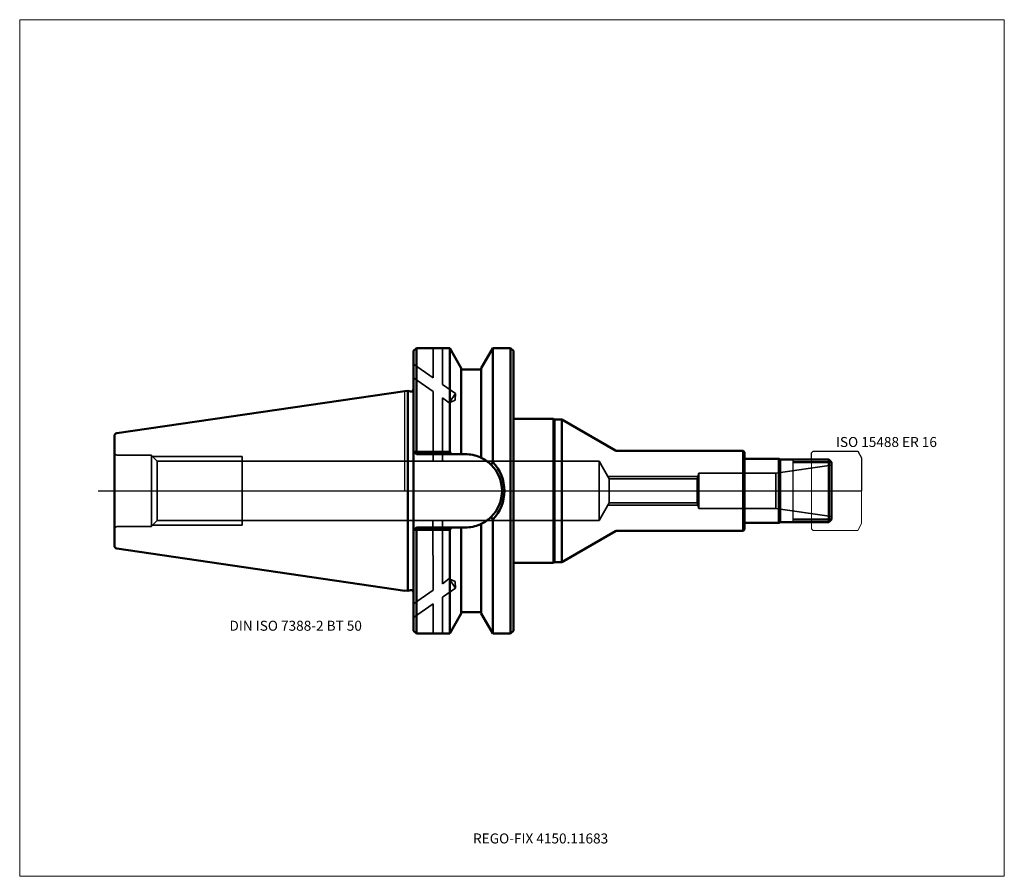
# Model space of a CAD drawing. Units: millimetres. Extents: x -135 to 210, y -135 to 165.
import ezdxf
from ezdxf.entities.mleader import LeaderData, LeaderLine
from ezdxf.lldxf.tags import DXFTag
from ezdxf.math import Vec2, Vec3

# ---------------------------------------------------------------- set-up
doc = ezdxf.new("R2010")
doc.units = ezdxf.units.MM
doc.layers.get('0').update_dxf_attribs({"plot": 0})
for name, color, linetype, lineweight in [('1', 4, 'Continuous', 50), ('11', 4, 'Continuous', 25), ('3', 1, 'Dashed_narrow', 35), ('RFCOMP01', 3, 'Long_dashed_dotted_narrow', 18), ('SK1', 4, 'Continuous', 50), ('SK3', 1, 'Dashed_narrow', 35), ('SK4', 2, 'Long_dashed_dotted_narrow', 25)]:
    doc.layers.add(name, color=color, linetype=linetype, lineweight=lineweight)
for name, color, linetype, lineweight, plot in [('4', 2, 'Long_dashed_dotted_narrow', 25, False), ('INFMAINVIEW', 9, 'Continuous', 18, False), ('INFTOTAL', 9, 'Continuous', 18, False), ('NOCUT', 7, 'Continuous', 25, False)]:
    doc.layers.add(name, color=color, linetype=linetype, lineweight=lineweight, plot=plot)
doc.layers.add('SK6', color=5, linetype='Continuous')
doc.styles.add('SEACAD_Monospac821_BT', font='txt')
doc.styles.get("Standard").update_dxf_attribs({"font": 'Monospac821 BT'})
tags = doc.linetypes.add('Dashed_narrow', pattern=[9.525, 6.35, -3.175]).pattern_tags.tags
tags[6:7] = [DXFTag(74, 4), DXFTag(75, 0), DXFTag(340, '0'), DXFTag(46, 0.0), DXFTag(50, 0.0), DXFTag(44, 0.0), DXFTag(45, 0.0)]
tags[4:5] = [DXFTag(74, 4), DXFTag(75, 0), DXFTag(340, '0'), DXFTag(46, 0.0), DXFTag(50, 0.0), DXFTag(44, 0.0), DXFTag(45, 0.0)]
tags = doc.linetypes.add('Long_dashed_dotted_narrow', pattern=[28.575, 19.05, -3.175, 3.175, -3.175]).pattern_tags.tags
tags[10:11] = [DXFTag(74, 4), DXFTag(75, 0), DXFTag(340, '0'), DXFTag(46, 0.0), DXFTag(50, 0.0), DXFTag(44, 0.0), DXFTag(45, 0.0)]
tags[8:9] = [DXFTag(74, 4), DXFTag(75, 0), DXFTag(340, '0'), DXFTag(46, 0.0), DXFTag(50, 0.0), DXFTag(44, 0.0), DXFTag(45, 0.0)]
tags[6:7] = [DXFTag(74, 4), DXFTag(75, 0), DXFTag(340, '0'), DXFTag(46, 0.0), DXFTag(50, 0.0), DXFTag(44, 0.0), DXFTag(45, 0.0)]
tags[4:5] = [DXFTag(74, 4), DXFTag(75, 0), DXFTag(340, '0'), DXFTag(46, 0.0), DXFTag(50, 0.0), DXFTag(44, 0.0), DXFTag(45, 0.0)]

# ---------------------------------------------------------------- blocks, each defined once
blk = doc.blocks.new('_DOT')
at = {"color": 0}
blk.add_line((0, 0), (-1, 0), dxfattribs=at)
at = {"color": 0, "const_width": 0.333}
blk.add_lwpolyline([(-0.166, 0, 1), (0.166, 0, 1)], format="xyb", close=True, dxfattribs=at)

msp = doc.modelspace()

# ---------------------------------------------------------------- linework, layer by layer
at = {"layer": '1'}
for p, q in [((4, 50), (3, 49)), ((3, -49), (3, 49)), ((15.666, 50), (4, 50)), ((4, 50), (4, 13.682)), ((19.7, 43.012), (15.666, 50)), ((15.666, 50), (15.666, 13.682)), ((30.735, 50), (26.7, 43.012)), ((37, 50), (30.735, 50)), ((30.735, 50), (30.735, 9.99)), ((37, 50), (37, -50)), ((37, 50), (38, 49)), ((38, -49), (38, 49)), ((19.7, 43.012), (19.7, 12.85)), ((19.7, 42.5), (26.7, 42.5)), ((26.7, 43.012), (26.7, 11.59)), ((0, 34.925), (0.963, 35.065)), ((0.963, 35.065), (0.963, -35.065)), ((0.963, 35.065), (1.993, 34.789)), ((38, 25.25), (52, 25.25)), ((52, 25.25), (52, -25.25)), ((52, 25.25), (52.434, 25)), ((52.434, 25), (52.434, -25)), ((54.948, 25), (52.434, 25)), ((54.948, 25), (54.948, -25)), ((73.815, 14.107), (54.948, 25)), ((3, 13.85), (3.153, 13.698)), ((118.5, 14), (74.215, 14)), ((118.5, 14), (118.5, -14)), ((118.5, 14), (119, 13.5)), ((3.153, 13.698), (4, 12.85)), ((4, 13.682), (3.153, 13.698)), ((4, 13.682), (4, 12.85)), ((15.666, 13.682), (4, 13.682)), ((4, 12.85), (21.15, 12.85)), ((16.143, 12.85), (15.666, 13.682)), ((119, -13.5), (119, 13.5)), ((119, 11.25), (131, 11.25)), ((131, 11.25), (131, -11.25)), ((131, 11.25), (131.434, 11)), ((148.5, 11), (131.434, 11)), ((131.434, 11), (131.434, -11)), ((148.5, 11), (149.5, 10)), ((148.5, 11), (148.5, -11)), ((149.42, 10.08), (136, 10.08)), ((149.5, 10), (149.5, -10)), ((30.735, -50), (30.735, -9.99)), ((149.42, -10.08), (136, -10.08)), ((148.5, -11), (149.5, -10)), ((3, -13.85), (3.153, -13.698)), ((3.153, -13.698), (4, -12.85)), ((4, -13.682), (3.153, -13.698)), ((4, -12.85), (21.15, -12.85)), ((4, -13.682), (4, -12.85)), ((15.666, -13.682), (4, -13.682)), ((4, -50), (4, -13.682)), ((16.143, -12.85), (15.666, -13.682)), ((15.666, -50), (15.666, -13.682)), ((19.7, -43.012), (19.7, -12.85)), ((26.7, -43.012), (26.7, -11.59)), ((118.5, -14), (119, -13.5)), ((119, -11.25), (131, -11.25)), ((131, -11.25), (131.434, -11)), ((131.434, -11), (148.5, -11)), ((54.948, -25), (73.815, -14.107)), ((74.215, -14), (118.5, -14)), ((38, -25.25), (52, -25.25)), ((52, -25.25), (52.434, -25)), ((52.434, -25), (54.948, -25)), ((0, -34.925), (0.963, -35.065)), ((0.963, -35.065), (1.993, -34.789)), ((15.666, -50), (19.7, -43.012)), ((19.7, -42.5), (26.7, -42.5)), ((26.7, -43.012), (30.735, -50)), ((3, -49), (4, -50)), ((4, -50), (15.666, -50)), ((30.735, -50), (37, -50)), ((37, -50), (38, -49))]:
    msp.add_line(p, q, dxfattribs=at)
for centre, radius, start, end in [((2.2, 35.562), 0.8, 255.00409, 0.01751), ((74.215, 14.8), 0.8, 240, 270), ((21.15, 0), 12.85, 66.373, 90), ((21.15, 0), 12.85, 64.411, 66.373), ((21.156, 0.009), 12.84, 45.454, 64.415), ((155.458, -76.107), 151.554, 145.382, 145.764), ((21.153, 0), 12.848, 0, 45.46), ((20.729, 0.026), 14.121, 360, 44.883), ((21.153, 0), 12.848, 314.54, 360), ((20.729, -0.026), 14.121, 315.117, 0), ((21.156, -0.009), 12.84, 295.585, 314.546), ((155.458, 76.107), 151.554, 214.236, 214.618), ((21.15, 0), 12.85, 270, 293.627), ((21.15, 0), 12.85, 293.627, 295.589), ((74.215, -14.8), 0.8, 90, 120), ((2.2, -35.562), 0.8, -0.01751, 104.99591)]:
    msp.add_arc(centre, radius, start, end, dxfattribs=at)
at = {"layer": '11'}
msp.add_line((136, -11), (136, 11), dxfattribs=at)
at = {"layer": '3'}
for p, q in [((71.573, 4.188), (102.387, 4.188)), ((71.573, -4.188), (102.387, -4.188))]:
    msp.add_line(p, q, dxfattribs=at)
at = {"layer": '4'}
msp.add_line((0, 0), (149.5, 0), dxfattribs=at)
at = {"layer": 'INFMAINVIEW'}
for p, q in [((-135, -135), (-135, 165)), ((-135, 165), (210, 165)), ((210, 165), (210, -135)), ((210, -135), (-135, -135))]:
    msp.add_line(p, q, dxfattribs=at)
at = {"layer": 'INFTOTAL'}
for p, q in [((-135, 165), (210, 165)), ((-135, -135), (-135, 165)), ((210, 165), (210, -135)), ((210, -135), (-135, -135))]:
    msp.add_line(p, q, dxfattribs=at)
at = {"layer": 'NOCUT'}
for p, q in [((4, 50), (3, 49)), ((3, 35.562), (3, 49)), ((15.666, 50), (4, 50)), ((19.7, 43.012), (15.666, 50)), ((30.735, 50), (26.7, 43.012)), ((37, 50), (30.735, 50)), ((37, 50), (38, 49)), ((38, 25.25), (38, 49)), ((19.7, 43.012), (19.7, 42.5)), ((19.7, 42.5), (26.7, 42.5)), ((26.7, 43.012), (26.7, 42.5)), ((0, 34.925), (0.963, 35.065)), ((0, 0), (0, 34.925)), ((0.963, 35.065), (1.993, 34.789)), ((38, 25.25), (52, 25.25)), ((52, 25.25), (52.434, 25)), ((54.948, 25), (52.434, 25)), ((73.815, 14.107), (54.948, 25)), ((118.5, 14), (74.215, 14)), ((118.5, 14), (119, 13.5)), ((142.5, 13.35), (143, 13.85)), ((143, 13.85), (158.637, 13.85)), ((158.637, 13.85), (158.647, 13.844)), ((158.647, 13.844), (160, 11.5)), ((119, 11.25), (119, 13.5)), ((119, 11.25), (131, 11.25)), ((131, 11.25), (131.434, 11)), ((142.5, 11), (131.434, 11)), ((142.5, 11), (142.5, 13.35)), ((160, 11.5), (160, 0)), ((0, 0), (160, 0))]:
    msp.add_line(p, q, dxfattribs=at)
for centre, start, end in [((2.2, 35.562), 255.00409, 0.01751), ((74.215, 14.8), 240, 270)]:
    msp.add_arc(centre, 0.8, start, end, dxfattribs=at)
at = {"layer": 'RFCOMP01'}
for p, q in [((142.5, 13.35), (143, 13.85)), ((143, 13.85), (158.637, 13.85)), ((158.637, 13.85), (158.647, 13.844)), ((158.647, 13.844), (160, 11.5)), ((142.5, -13.35), (142.5, 13.35)), ((160, 11.5), (160, -11.5)), ((142.5, -13.35), (143, -13.85)), ((158.647, -13.844), (160, -11.5)), ((143, -13.85), (158.637, -13.85)), ((158.637, -13.85), (158.647, -13.844))]:
    msp.add_line(p, q, dxfattribs=at)
at = {"layer": 'SK1'}
for p, q in [((-100.944, 20.204), (0, 34.925)), ((-101.8, 19.215), (-101.8, -19.215)), ((-100.944, -20.204), (0, -35.065))]:
    msp.add_line(p, q, dxfattribs=at)
for centre, start, end in [((-100.8, 19.215), 98.297, 179.9669), ((-100.8, -19.215), 180.0331, 261.703)]:
    msp.add_arc(centre, 1, start, end, dxfattribs=at)
at = {"layer": 'SK3'}
for p, q in [((9.879, 50), (9.879, 39.564)), ((13.121, 50), (13.121, 37.294)), ((3, 44.381), (9.879, 39.564)), ((3, 39.619), (9.879, 34.803)), ((9.879, 34.803), (9.879, 10.38)), ((13.121, 37.294), (17.745, 34.056)), ((13.121, 32.533), (13.121, 10.38)), ((13.121, 32.533), (15.508, 30.861)), ((17.745, 34.056), (15.508, 30.861)), ((15.508, 30.861), (17.586, 31.787)), ((17.745, 34.056), (17.586, 31.787)), ((-88.8, 12.5), (-100.8, 12.5)), ((-88.8, 12.5), (-88.8, -12.5)), ((-88.8, 12.35), (-86.826, 10.376)), ((-88.45, 12), (-57, 12)), ((-86.826, 10.376), (-86.826, -10.376)), ((-86.826, 10.376), (68, 10.376)), ((-57, -12), (-57, 12)), ((68, 10.376), (71.573, 4.188)), ((68, -10.376), (68, 10.376)), ((129.933, 6.213), (149.5, 8.963)), ((71.104, 5), (102.633, 5)), ((71.573, 4.188), (71.573, -4.188)), ((102.387, 4.188), (103, 6.213)), ((102.387, 4.188), (102.387, -4.188)), ((103, 6.213), (103, -6.213)), ((103, 6.213), (129.933, 6.213)), ((129.933, 6.213), (129.933, -6.213)), ((68, -10.376), (71.573, -4.188)), ((71.104, -5), (102.633, -5)), ((102.387, -4.188), (103, -6.213)), ((103, -6.213), (129.933, -6.213)), ((129.933, -6.213), (149.5, -8.963)), ((-88.8, -12.5), (-100.8, -12.5)), ((-88.8, -12.35), (-86.826, -10.376)), ((-88.45, -12), (-57, -12)), ((-86.826, -10.376), (68, -10.376)), ((9.879, -34.803), (9.789, -10.38)), ((13.121, -32.533), (13.121, -10.38)), ((13.121, -32.533), (15.417, -30.861)), ((17.745, -34.056), (15.508, -30.861)), ((15.508, -30.861), (17.586, -31.787)), ((13.121, -37.294), (17.745, -34.056)), ((17.745, -34.056), (17.586, -31.787)), ((3, -39.619), (9.879, -34.803)), ((13.121, -50), (13.121, -37.294)), ((3, -44.381), (9.879, -39.564)), ((9.879, -50), (9.879, -39.564))]:
    msp.add_line(p, q, dxfattribs=at)
for centre, start, end in [((-100.8, 13.5), 180, 270), ((-100.8, -13.5), 90, 180)]:
    msp.add_arc(centre, 1, start, end, dxfattribs=at)
at = {"layer": 'SK4'}
msp.add_line((-107.5, 0), (154.5, 0), dxfattribs=at)

# ---------------------------------------------------------------- texts
at = {"layer": 'SK6', "style": 'SEACAD_Monospac821_BT'}
for s, p in [('ISO 15488 ER 16', (151, 15.35)), ('DIN ISO 7388-2 BT 50', (-61.5, -49))]:
    msp.add_text(s, height=3.5, dxfattribs=at).set_placement(p)

# ---------------------------------------------------------------- leaders
at = {"layer": 'SK6'}
ml = msp.add_multileader_mtext('Standard', dxfattribs=at)
ml.set_content('{\\pxsm0.9;\\fMonospac821 BT|b0||i0||c0|p34;\\W1.;REGO-FIX 4150.11683\\P}', color=256)
ml.set_leader_properties()
ml.set_arrow_properties(name='DOT')
ml.build(insert=Vec2(0, 0))
ml.multileader.update_dxf_attribs({"leader_type": 0, "dogleg_length": 0, "arrow_head_size": 3.5})
ctx = ml.context
ctx.base_point, ctx.char_height, ctx.arrow_head_size, ctx.landing_gap_size = Vec3(-24.057, -82.439), 3.5, 3.5, 1.225
ctx.mtext.insert = Vec3(23.85, -120)

doc.saveas('drawing.dxf')
